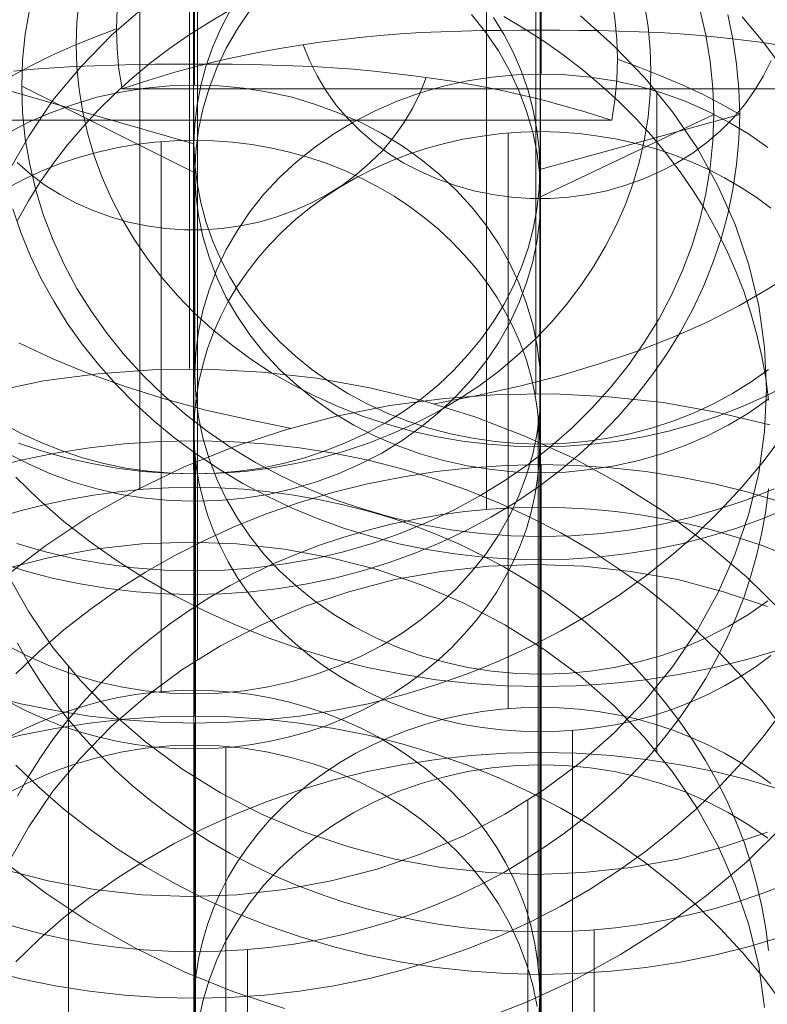
# Model space of a CAD drawing. Units: millimetres. Extents: x 3523 to 8573, y 832 to 3832.
# Drawn here: x 5141 to 5148, y 2329 to 2338 of the extents above; entities that cross this region are included whole.
import ezdxf

# ---------------------------------------------------------------- set-up
doc = ezdxf.new("R2010")
doc.units = ezdxf.units.MM
doc.layers.add('beslag', color=253, linetype='Continuous', lineweight=9)

msp = doc.modelspace()

# ---------------------------------------------------------------- linework, layer by layer
at = {"layer": 'beslag', "flags": 128}
for points in [[(5145.8447, 2338.725), (5145.8447, 2338.9609), (5145.8447, 2339.187), (5145.8447, 2339.4072), (5145.8447, 2339.6157), (5145.8447, 2339.8165), (5145.8447, 2340.0055), (5145.8447, 2340.1849), (5145.8447, 2340.3525), (5145.8447, 2340.5103), (5145.8447, 2340.6546), (5145.8447, 2340.7852), (5145.8447, 2340.904), (5145.8447, 2341.0112), (5145.8447, 2341.1028), (5145.8447, 2341.1828), (5145.8447, 2341.2471), (5145.8447, 2341.2977), (5145.8447, 2339.298), (5145.8466, 2328.327)], [(5142.8435, 2338.4448), (5142.8435, 2338.6714), (5142.8435, 2338.8905), (5142.8435, 2339.1019), (5142.8435, 2339.3057), (5142.8435, 2339.5019), (5142.8435, 2339.6886), (5142.8435, 2339.8677), (5142.8435, 2340.0353), (5142.8435, 2340.1934), (5142.8435, 2340.342), (5142.8435, 2340.4791), (5142.8435, 2340.6048), (5142.8435, 2340.7191), (5142.8435, 2340.822), (5142.8435, 2340.9134), (5142.8435, 2340.9915), (5142.8435, 2341.0601), (5142.8435, 2341.1134), (5142.8435, 2339.1153), (5142.8454, 2328.6291)], [(5145.8523, 2341.097), (5145.8523, 2339.05), (5145.8523, 2337.3033)], [(5142.8509, 2340.9105), (5142.8509, 2338.8755), (5142.8509, 2337.2082)], [(5141.183, 2339.4937), (5141.7212, 2339.5647), (5142.2645, 2339.6104), (5142.8077, 2339.6257), (5142.8077, 2339.3464), (5142.8077, 2339.0469), (5142.8077, 2338.7118), (5142.8077, 2338.3563), (5142.8077, 2337.9755), (5142.8077, 2337.5744), (5142.8077, 2337.1479), (5142.8077, 2336.7011), (5142.8077, 2336.234), (5142.8077, 2335.7568), (5142.8077, 2335.2592), (5142.8077, 2334.7514)], [(5141.1531, 2338.3868), (5141.6253, 2338.6153), (5142.1127, 2338.8235), (5142.6154, 2339.0062), (5143.1282, 2339.1586), (5143.6562, 2339.2855), (5144.1843, 2339.387), (5144.7225, 2339.4581), (5145.2657, 2339.4987), (5145.809, 2339.514), (5145.809, 2339.2246), (5145.809, 2338.9098), (5145.809, 2338.5696), (5145.809, 2338.204), (5145.809, 2337.8131), (5145.809, 2337.3967), (5145.809, 2336.9652), (5145.809, 2336.5082), (5145.809, 2336.036), (5145.809, 2335.5486), (5145.809, 2335.051), (5145.809, 2334.5331)], [(5145.3795, 2333.532), (5145.3795, 2338.5185)], [(5142.3786, 2333.7036), (5142.3786, 2338.47)], [(5142.8794, 2332.2331), (5142.8794, 2338.2142)], [(5142.4275, 2337.8943), (5142.133, 2337.6404), (5141.869, 2337.3663), (5141.6253, 2337.0769), (5141.4171, 2336.7671), (5141.2343, 2336.4473)], [(5141.3291, 2334.1055), (5141.5368, 2334.037), (5141.7482, 2333.976), (5141.9634, 2333.9284), (5142.1806, 2333.8903), (5142.4016, 2333.8617), (5142.6225, 2333.8465), (5142.8454, 2333.8408), (5143.0663, 2333.8465), (5143.2873, 2333.8617), (5143.5083, 2333.8903), (5143.7254, 2333.9284), (5143.9407, 2333.976), (5144.1521, 2334.037), (5144.3597, 2334.1055), (5144.5616, 2334.1855), (5144.7597, 2334.2751), (5144.9521, 2334.3741), (5145.135, 2334.4827), (5145.314, 2334.6008), (5145.4836, 2334.7265), (5145.6436, 2334.8618), (5145.7979, 2335.0027), (5145.9407, 2335.1513), (5146.0741, 2335.3075), (5146.1979, 2335.4713), (5146.3103, 2335.6389), (5146.4112, 2335.8123), (5146.5027, 2335.9913), (5146.5827, 2336.1742), (5146.6493, 2336.359), (5146.7046, 2336.5494), (5146.7484, 2336.7399), (5146.7789, 2336.9342), (5146.7979, 2337.1285), (5146.8036, 2337.3247), (5146.7979, 2337.519), (5146.7789, 2337.7133), (5146.7484, 2337.9076)], [(5141.8531, 2337.9493), (5141.8336, 2337.7544), (5141.8278, 2337.5595), (5141.8278, 2337.5595), (5141.8336, 2337.3646), (5141.8531, 2337.1697), (5141.8843, 2336.9748), (5141.9272, 2336.7838), (5141.9837, 2336.5947), (5142.0519, 2336.4076), (5142.1338, 2336.2264), (5142.2254, 2336.0471), (5142.3287, 2335.8736), (5142.4436, 2335.704), (5142.5684, 2335.5423), (5142.7048, 2335.3864), (5142.849, 2335.2363), (5143.005, 2335.094), (5143.1687, 2334.9595), (5143.3402, 2334.8348), (5143.5195, 2334.7159), (5143.7086, 2334.6087), (5143.9015, 2334.5093), (5144.1023, 2334.4196), (5144.3069, 2334.3397), (5144.5194, 2334.2696), (5144.7338, 2334.2091), (5144.952, 2334.1604), (5145.1723, 2334.1234), (5145.3964, 2334.0961), (5145.6206, 2334.0786), (5145.8466, 2334.0747), (5146.0708, 2334.0786), (5146.2949, 2334.0961), (5146.5191, 2334.1234), (5146.7393, 2334.1604), (5146.9576, 2334.2091), (5147.172, 2334.2696), (5147.3844, 2334.3397), (5147.5891, 2334.4196), (5147.7898, 2334.5093), (5147.9828, 2334.6087)], [(5146.4646, 2337.959), (5146.4912, 2337.7838), (5146.5084, 2337.6066), (5146.5141, 2337.4314), (5146.5084, 2337.2542), (5146.4912, 2337.079), (5146.4646, 2336.9037)], [(5147.4703, 2337.82), (5147.5141, 2337.6047), (5147.5465, 2337.3895), (5147.5656, 2337.1723), (5147.5732, 2336.9533), (5147.5732, 2336.9533), (5147.5656, 2336.7361), (5147.5465, 2336.519), (5147.5141, 2336.3037), (5147.4703, 2336.0885), (5147.4113, 2335.877), (5147.3408, 2335.6694), (5147.2589, 2335.4637), (5147.1636, 2335.2618), (5147.057, 2335.0656), (5146.9389, 2334.8751), (5146.8093, 2334.6884), (5146.6703, 2334.5094), (5146.5198, 2334.336), (5146.3579, 2334.1703), (5146.1884, 2334.0122), (5146.0093, 2333.8636), (5145.8207, 2333.7208), (5145.6245, 2333.5893), (5145.4188, 2333.4655), (5145.2093, 2333.3512), (5144.9902, 2333.2484), (5144.7674, 2333.155), (5144.5388, 2333.0712), (5144.3064, 2332.9988), (5144.0683, 2332.936), (5143.8283, 2332.8864), (5143.5845, 2332.8464), (5143.3387, 2332.8179), (5143.0911, 2332.8007), (5142.8454, 2332.795), (5142.5977, 2332.8007), (5142.3501, 2332.8179), (5142.1044, 2332.8464), (5141.8606, 2332.8864), (5141.6206, 2332.936), (5141.3825, 2332.9988), (5141.1501, 2333.0712)], [(5141.1881, 2330.4154), (5141.5841, 2330.3139), (5141.9852, 2330.2377), (5142.3965, 2330.192), (5142.8077, 2330.1768), (5143.219, 2330.192), (5143.6303, 2330.2377), (5144.0365, 2330.3139), (5144.4325, 2330.4154), (5144.8133, 2330.5474), (5145.1839, 2330.7048), (5145.5393, 2330.8927), (5145.8795, 2331.1059), (5146.1943, 2331.3395), (5146.4837, 2331.5933), (5146.7528, 2331.8726), (5146.9915, 2332.1671), (5147.2047, 2332.4819), (5147.3824, 2332.8068), (5147.5347, 2333.147), (5147.6515, 2333.4923), (5147.7378, 2333.8477), (5147.7886, 2334.2082), (5147.8038, 2334.5737), (5147.7886, 2334.9342), (5147.7378, 2335.2947), (5147.6515, 2335.6501), (5147.5347, 2336.0005), (5147.3824, 2336.3356), (5147.2047, 2336.6656), (5146.9915, 2336.9753), (5146.7528, 2337.2698), (5146.4837, 2337.549), (5146.1943, 2337.808)], [(5145.2513, 2337.8196), (5145.3732, 2337.664), (5145.4837, 2337.5038), (5145.5785, 2337.3346), (5145.6597, 2337.1609), (5145.7274, 2336.9826), (5145.7815, 2336.7999), (5145.8199, 2336.6149), (5145.8424, 2336.4276), (5145.8492, 2336.2404), (5145.8492, 2336.2404), (5145.8424, 2336.0509), (5145.8199, 2335.8636), (5145.7815, 2335.6786), (5145.7274, 2335.4959), (5145.6597, 2335.3176), (5145.5785, 2335.1439), (5145.4837, 2334.9747), (5145.3732, 2334.8145), (5145.2513, 2334.6588), (5145.1182, 2334.5122), (5144.9716, 2334.3746), (5144.8159, 2334.246), (5144.649, 2334.1287), (5144.473, 2334.0204), (5144.288, 2333.9256), (5144.0962, 2333.8399), (5143.8999, 2333.7677), (5143.6969, 2333.709), (5143.4893, 2333.6617), (5143.2795, 2333.6301), (5143.0652, 2333.6098), (5142.8509, 2333.603), (5142.6388, 2333.6098), (5142.4245, 2333.6301), (5142.2146, 2333.6617), (5142.0071, 2333.709), (5141.804, 2333.7677), (5141.6055, 2333.8399), (5141.416, 2333.9256), (5141.231, 2334.0204)], [(5147.2277, 2337.867), (5147.2796, 2337.6414), (5147.3179, 2337.4135), (5147.3405, 2337.1834), (5147.3495, 2336.9533), (5147.3495, 2336.9533), (5147.3405, 2336.7254), (5147.3179, 2336.4953), (5147.2796, 2336.2674), (5147.2277, 2336.0418), (5147.16, 2335.8207), (5147.0765, 2335.6019), (5146.9818, 2335.3876), (5146.8712, 2335.18), (5146.7449, 2334.977), (5146.6095, 2334.7807), (5146.4584, 2334.5912), (5146.2959, 2334.4107), (5146.1222, 2334.2392), (5145.9372, 2334.0768), (5145.7432, 2333.9234), (5145.5379, 2333.7812), (5145.3235, 2333.6504), (5145.1002, 2333.5285), (5144.8701, 2333.4202), (5144.6332, 2333.3232), (5144.3895, 2333.2375), (5144.1413, 2333.1653), (5143.8887, 2333.1044), (5143.6337, 2333.0593), (5143.3743, 2333.0254), (5143.1126, 2333.0051), (5142.8509, 2332.9984), (5142.5914, 2333.0051), (5142.3297, 2333.0254), (5142.0702, 2333.0593), (5141.8153, 2333.1044), (5141.5626, 2333.1653), (5141.3145, 2333.2375)], [(5143.1608, 2337.8595), (5142.9806, 2337.7541), (5142.8049, 2337.6428), (5142.635, 2337.5242), (5142.471, 2337.3997), (5142.3128, 2337.2679), (5142.162, 2337.1317), (5142.0185, 2336.9896), (5141.8823, 2336.8417), (5141.7534, 2336.6894), (5141.6319, 2336.5327), (5141.5191, 2336.3716), (5141.4136, 2336.2046), (5141.3184, 2336.0362)], [(5147.8718, 2333.7113), (5147.6334, 2333.615), (5147.3904, 2333.5325), (5147.1429, 2333.4614), (5146.8907, 2333.4018), (5146.634, 2333.356), (5146.3749, 2333.3239), (5146.1136, 2333.3033), (5145.8523, 2333.2964), (5145.591, 2333.3033), (5145.332, 2333.3239), (5145.0729, 2333.356), (5144.8162, 2333.4018), (5144.564, 2333.4614), (5144.3142, 2333.5325), (5144.0712, 2333.615), (5143.8351, 2333.7113), (5143.6059, 2333.819), (5143.3812, 2333.9382), (5143.168, 2334.0689), (5142.9617, 2334.2087), (5142.7669, 2334.36), (5142.5835, 2334.5205), (5142.4093, 2334.6901), (5142.2465, 2334.8689), (5142.0952, 2335.0546), (5141.96, 2335.2471), (5141.8339, 2335.4465), (5141.7239, 2335.6529), (5141.6276, 2335.8637), (5141.5451, 2336.0792), (5141.4786, 2336.297), (5141.4259, 2336.5193), (5141.3869, 2336.744), (5141.364, 2336.9709), (5141.3571, 2337.1979), (5141.364, 2337.4248), (5141.3869, 2337.6494), (5141.4259, 2337.8741)], [(5142.1825, 2337.8694), (5142.1766, 2337.6959), (5142.1825, 2337.5205), (5142.1981, 2337.3471), (5142.2254, 2337.1756), (5149.466, 2337.1756)], [(5147.823, 2334.7432), (5147.6709, 2334.636), (5147.5111, 2334.5366), (5147.3454, 2334.4469), (5147.172, 2334.367), (5146.9927, 2334.2968), (5146.8095, 2334.2364), (5146.6224, 2334.1858), (5146.4314, 2334.1487), (5146.2365, 2334.1195), (5146.0415, 2334.1039), (5145.8466, 2334.098), (5145.6498, 2334.1039), (5145.4549, 2334.1195), (5145.26, 2334.1487), (5145.069, 2334.1858), (5144.8819, 2334.2364), (5144.6987, 2334.2968), (5144.5194, 2334.367), (5144.3459, 2334.4469), (5144.1802, 2334.5366), (5144.0204, 2334.636), (5143.8684, 2334.7432), (5143.7261, 2334.8601), (5143.5916, 2334.9829), (5143.4669, 2335.1154), (5143.3538, 2335.2538), (5143.2486, 2335.398), (5143.157, 2335.5481), (5143.0771, 2335.704), (5143.0069, 2335.8619), (5142.9504, 2336.0256), (5142.9056, 2336.1913), (5142.8744, 2336.3589), (5142.8549, 2336.5285), (5142.8471, 2336.698), (5142.8549, 2336.8676), (5142.8744, 2337.0372), (5142.9056, 2337.2048), (5142.9504, 2337.3705), (5143.0069, 2337.5342), (5143.0771, 2337.694), (5143.157, 2337.848)], [(5147.8168, 2334.4838), (5147.6494, 2334.3669), (5147.4729, 2334.2614), (5147.2896, 2334.1675), (5147.0993, 2334.0849), (5146.8999, 2334.0139), (5146.6982, 2333.9543), (5146.4896, 2333.9084), (5146.2787, 2333.8763), (5146.0678, 2333.8557), (5145.8523, 2333.8488), (5145.6391, 2333.8557), (5145.4259, 2333.8763), (5145.215, 2333.9084), (5145.0087, 2333.9543), (5144.8047, 2334.0139), (5144.6076, 2334.0849), (5144.4173, 2334.1675), (5144.2317, 2334.2614), (5144.0574, 2334.3669), (5143.8901, 2334.4838), (5143.7342, 2334.6099), (5143.5875, 2334.7451), (5143.4523, 2334.8918), (5143.3308, 2335.0431), (5143.2231, 2335.2036), (5143.1268, 2335.3686), (5143.0443, 2335.5405), (5142.9778, 2335.717), (5142.9228, 2335.8958), (5142.8861, 2336.0792), (5142.8632, 2336.2626), (5142.8563, 2336.4483), (5142.8632, 2336.6339), (5142.8861, 2336.8196), (5142.9228, 2337.0007), (5142.9778, 2337.1818), (5143.0443, 2337.3583), (5143.1268, 2337.5279), (5143.2231, 2337.6953), (5143.3308, 2337.8557)], [(5145.4398, 2337.7952), (5145.5331, 2337.6447), (5145.6131, 2337.4866), (5145.6836, 2337.3247), (5145.7407, 2337.1609), (5145.7845, 2336.9914), (5145.8169, 2336.8218), (5145.836, 2336.6504), (5145.8417, 2336.4771), (5145.8417, 2336.4771), (5145.836, 2336.3056), (5145.8169, 2336.1342), (5145.7845, 2335.9628), (5145.7407, 2335.7951), (5145.6836, 2335.6294), (5145.6131, 2335.4675), (5145.5331, 2335.3113), (5145.4398, 2335.1589), (5145.3369, 2335.0122), (5145.2226, 2334.8732), (5145.0988, 2334.7379), (5144.9636, 2334.6122), (5144.8207, 2334.4941), (5144.6702, 2334.3856), (5144.5102, 2334.2846), (5144.3426, 2334.1932), (5144.1711, 2334.1132), (5143.9921, 2334.0408), (5143.8073, 2333.9798), (5143.6206, 2333.9303), (5143.4302, 2333.8903), (5143.2359, 2333.8636), (5143.0397, 2333.8465), (5142.8454, 2333.8408), (5142.6492, 2333.8465), (5142.453, 2333.8636), (5142.2587, 2333.8903), (5142.0682, 2333.9303), (5141.8815, 2333.9798), (5141.6968, 2334.0408), (5141.5177, 2334.1132), (5141.3463, 2334.1932), (5141.1786, 2334.2846)], [(5149.0884, 2337.7826), (5149.1392, 2337.5947), (5149.1646, 2337.4018), (5149.1646, 2337.2089), (5149.1392, 2337.021), (5149.0884, 2336.8281), (5149.0122, 2336.6402), (5148.9107, 2336.4574), (5148.7888, 2336.2746), (5148.6416, 2336.0969), (5148.469, 2335.9243), (5148.276, 2335.7568), (5148.0577, 2335.5943), (5147.8191, 2335.442), (5147.5652, 2335.2947), (5147.2859, 2335.1526), (5146.9965, 2335.0256), (5146.6868, 2334.9038), (5146.3568, 2334.7921), (5146.0166, 2334.6905), (5145.6663, 2334.5991), (5145.3007, 2334.5179), (5144.9301, 2334.4468)], [(5147.8211, 2334.4772), (5147.7979, 2334.6677), (5147.7644, 2334.8567), (5147.7223, 2335.0457), (5147.6699, 2335.2318), (5147.6103, 2335.415), (5147.5391, 2335.5968), (5147.4605, 2335.7757), (5147.3733, 2335.9516), (5147.2759, 2336.1232), (5147.1712, 2336.2918), (5147.0578, 2336.4561), (5146.9371, 2336.6146), (5146.8091, 2336.7702), (5146.6724, 2336.9185), (5146.5285, 2337.0639), (5146.3773, 2337.2021), (5146.2202, 2337.3344), (5146.0559, 2337.4609), (5145.8858, 2337.5816), (5145.7099, 2337.695), (5145.5296, 2337.8011)], [(5147.5932, 2337.7993), (5147.7737, 2337.585), (5147.9406, 2337.3617)], [(5142.1766, 2337.6959), (5141.9817, 2337.6219), (5141.7946, 2337.5459), (5141.6134, 2337.464), (5141.4399, 2337.3783), (5141.2742, 2337.2886), (5141.1164, 2337.197), (5142.8471, 2336.698), (5142.8471, 2325.727)], [(5147.9204, 2337.5537), (5147.7508, 2337.579), (5147.5813, 2337.6004), (5147.4078, 2337.6199), (5147.2324, 2337.6375), (5147.057, 2337.6511), (5146.8796, 2337.6628), (5146.7023, 2337.6706), (5146.5269, 2337.6765), (5146.3534, 2337.6804), (5146.1799, 2337.6823), (5146.0123, 2337.6843), (5145.8447, 2337.6843), (5145.679, 2337.6843), (5145.5114, 2337.6823), (5145.338, 2337.6804), (5145.1645, 2337.6765), (5144.9891, 2337.6706), (5144.8117, 2337.6628), (5144.6344, 2337.6511), (5144.4589, 2337.6375), (5144.2835, 2337.6199), (5144.1101, 2337.6004), (5143.9405, 2337.579), (5143.7709, 2337.5537), (5143.6072, 2337.5283), (5143.4454, 2337.4991), (5143.2895, 2337.4679), (5143.1375, 2337.4348), (5143.0245, 2337.4094), (5142.9114, 2337.3822), (5142.6814, 2337.3198), (5142.4553, 2337.2516), (5142.2312, 2337.1775), (5142.2254, 2337.1756)], [(5145.8447, 2337.6843), (5145.8447, 2337.4367), (5145.8466, 2337.1814), (5145.8466, 2336.9222), (5145.8466, 2336.6571), (5145.8466, 2336.3882), (5145.8466, 2336.1153), (5145.8466, 2335.8405), (5145.8466, 2335.5637), (5145.8466, 2335.285), (5145.8466, 2335.0063), (5145.8466, 2334.7256), (5145.8466, 2334.4489), (5145.8466, 2334.1721), (5145.8466, 2333.8973), (5145.8466, 2333.6264), (5145.8466, 2333.3594), (5145.8466, 2333.0962), (5145.8466, 2334.098), (5145.8466, 2323.127)], [(5147.8444, 2337.4211), (5147.7781, 2337.2886), (5147.7021, 2337.16), (5147.6144, 2337.0372), (5147.515, 2336.9222), (5147.4059, 2336.8111), (5147.287, 2336.7097), (5147.1603, 2336.6162), (5147.0258, 2336.5324), (5146.8835, 2336.4583), (5146.7335, 2336.392), (5146.5795, 2336.3375), (5146.4216, 2336.2926), (5146.2598, 2336.2595), (5146.0942, 2336.2381), (5145.9285, 2336.2264), (5145.7628, 2336.2264), (5145.5972, 2336.2381), (5145.4315, 2336.2595), (5145.2697, 2336.2926), (5145.1119, 2336.3375), (5144.9579, 2336.392), (5144.8078, 2336.4583), (5144.6655, 2336.5324), (5144.5311, 2336.6162), (5144.4044, 2336.7097), (5144.2855, 2336.8111), (5144.1763, 2336.9222), (5144.0769, 2337.0372), (5143.9892, 2337.16), (5143.9132, 2337.2886), (5143.8469, 2337.4211), (5143.7943, 2337.5576)], [(5139.2243, 2336.9037), (5146.4646, 2336.9037), (5146.4589, 2336.9057), (5146.236, 2336.9761), (5146.0074, 2337.0409), (5145.8931, 2337.0714), (5145.7788, 2337.0999), (5145.6664, 2337.1266), (5145.5522, 2337.1514), (5145.4017, 2337.1838), (5145.2436, 2337.2123), (5145.0836, 2337.2409), (5144.9178, 2337.2657), (5144.7502, 2337.2885), (5144.5788, 2337.3095), (5144.4054, 2337.3285), (5144.2302, 2337.3457), (5144.0549, 2337.3571), (5143.8778, 2337.3685), (5143.7026, 2337.3761), (5143.5254, 2337.3819), (5143.3521, 2337.3857), (5143.1787, 2337.3895), (5143.0111, 2337.3895), (5142.8435, 2337.3895), (5142.6778, 2337.3895), (5142.5101, 2337.3895), (5142.3368, 2337.3857), (5142.1634, 2337.3819), (5141.9863, 2337.3761), (5141.8111, 2337.3685), (5141.6339, 2337.3571), (5141.4587, 2337.3457), (5141.2834, 2337.3285)], [(5142.8435, 2337.3895), (5142.8435, 2337.1533), (5142.8454, 2336.9114), (5142.8454, 2336.6637), (5142.8454, 2336.4123), (5142.8454, 2336.1571), (5142.8454, 2335.8999), (5142.8454, 2335.6389), (5142.8454, 2335.3761), (5142.8454, 2335.1132), (5142.8454, 2334.8503), (5142.8454, 2334.5856), (5142.8454, 2334.3227), (5142.8454, 2334.0617), (5142.8454, 2333.8027), (5142.8454, 2333.5455), (5142.8454, 2333.2903), (5142.8454, 2333.0407), (5142.8454, 2332.795), (5142.8454, 2333.8408), (5142.8454, 2323.3546)], [(5146.5141, 2337.4314), (5146.7084, 2337.3609), (5146.8951, 2337.2866), (5147.076, 2337.2104), (5147.2494, 2337.1285), (5147.4151, 2337.0428), (5147.5732, 2336.9533), (5145.8417, 2336.4771), (5145.8417, 2325.9909)], [(5147.8168, 2332.7394), (5147.6494, 2332.6225), (5147.4729, 2332.517), (5147.2896, 2332.4207), (5147.0993, 2332.3382), (5146.8999, 2332.2672), (5146.6982, 2332.2098), (5146.4896, 2332.1617), (5146.2787, 2332.1296), (5146.0678, 2332.109), (5145.8523, 2332.1044), (5145.6391, 2332.109), (5145.4259, 2332.1296), (5145.215, 2332.1617), (5145.0087, 2332.2098), (5144.8047, 2332.2672), (5144.6076, 2332.3382), (5144.4173, 2332.4207), (5144.2317, 2332.517), (5144.0574, 2332.6225), (5143.8901, 2332.7394), (5143.7342, 2332.8654), (5143.5875, 2333.0007), (5143.4523, 2333.1451), (5143.3308, 2333.2987), (5143.2231, 2333.4568), (5143.1268, 2333.6242), (5143.0443, 2333.7938), (5142.9778, 2333.9703), (5142.9228, 2334.1514), (5142.8861, 2334.3325), (5142.8632, 2334.5182), (5142.8563, 2334.7038), (5142.8632, 2334.8895), (5142.8861, 2335.0729), (5142.9228, 2335.2563), (5142.9778, 2335.4351), (5143.0443, 2335.6116), (5143.1268, 2335.7835), (5143.2231, 2335.9486), (5143.3308, 2336.109), (5143.4523, 2336.2626), (5143.5875, 2336.407), (5143.7342, 2336.5423), (5143.8901, 2336.6683), (5144.0574, 2336.7852), (5144.2317, 2336.8907), (5144.4173, 2336.9847), (5144.6076, 2337.0695), (5144.8047, 2337.1405), (5145.0087, 2337.1979), (5145.215, 2337.2437), (5145.4259, 2337.2781), (5145.6391, 2337.2964), (5145.8523, 2337.3033), (5146.0678, 2337.2964), (5146.2787, 2337.2781), (5146.4896, 2337.2437), (5146.6982, 2337.1979), (5146.8999, 2337.1405), (5147.0993, 2337.0695), (5147.2896, 2336.9847), (5147.4729, 2336.8907), (5147.6494, 2336.7852), (5147.8168, 2336.6683)], [(5141.231, 2336.7886), (5141.416, 2336.8856), (5141.6055, 2336.9691), (5141.804, 2337.0413), (5142.0071, 2337.1022), (5142.2146, 2337.1473), (5142.4245, 2337.1812), (5142.6388, 2337.2015), (5142.8509, 2337.2082), (5143.0652, 2337.2015), (5143.2795, 2337.1812), (5143.4893, 2337.1473), (5143.6969, 2337.1022), (5143.8999, 2337.0413), (5144.0962, 2336.9691), (5144.288, 2336.8856), (5144.473, 2336.7886), (5144.649, 2336.6826), (5144.8159, 2336.563), (5144.9716, 2336.4367), (5145.1182, 2336.299), (5145.2513, 2336.1524), (5145.3732, 2335.9967), (5145.4837, 2335.8343), (5145.5785, 2335.6673), (5145.6597, 2335.4936), (5145.7274, 2335.3131), (5145.7815, 2335.1326), (5145.8199, 2334.9454), (5145.8424, 2334.7604), (5145.8492, 2334.5709), (5145.8492, 2334.5709), (5145.8424, 2334.3836), (5145.8199, 2334.1963), (5145.7815, 2334.0113), (5145.7274, 2333.8286), (5145.6597, 2333.6504), (5145.5785, 2333.4767), (5145.4837, 2333.3074), (5145.3732, 2333.145), (5145.2513, 2332.9916), (5145.1182, 2332.8449), (5144.9716, 2332.7073), (5144.8159, 2332.5787), (5144.649, 2332.4592), (5144.473, 2332.3531), (5144.288, 2332.2561), (5144.0962, 2332.1726), (5143.8999, 2332.1004), (5143.6969, 2332.0418), (5143.4893, 2331.9944), (5143.2795, 2331.9606), (5143.0652, 2331.9402), (5142.8509, 2331.9335), (5142.6388, 2331.9402), (5142.4245, 2331.9606), (5142.2146, 2331.9944), (5142.0071, 2332.0418), (5141.804, 2332.1004), (5141.6055, 2332.1726), (5141.416, 2332.2561), (5141.231, 2332.3531)], [(5144.8569, 2337.2752), (5144.8055, 2337.1399), (5144.7407, 2337.0066), (5144.6645, 2336.8809), (5144.5788, 2336.759), (5144.4816, 2336.6428), (5144.3731, 2336.5361), (5144.2569, 2336.4352), (5144.133, 2336.3418), (5143.9997, 2336.2599), (5143.8607, 2336.1856), (5143.714, 2336.1209), (5143.5635, 2336.0656), (5143.4092, 2336.0218), (5143.2492, 2335.9894), (5143.0892, 2335.9666), (5142.9254, 2335.9551), (5142.7635, 2335.9551), (5142.5997, 2335.9666), (5142.4396, 2335.9894), (5142.2796, 2336.0218), (5142.1253, 2336.0656), (5141.9749, 2336.1209), (5141.8282, 2336.1856), (5141.6891, 2336.2599), (5141.5558, 2336.3418), (5141.432, 2336.4352), (5141.3158, 2336.5361)], [(5141.3571, 2337.1979), (5142.8563, 2336.4483), (5142.8563, 2334.7038)], [(5146.8544, 2331.4309), (5146.8544, 2337.1479)], [(5147.3495, 2336.9533), (5145.8492, 2336.2404), (5145.8492, 2334.5709)], [(5147.8427, 2336.1431), (5147.7153, 2336.2369), (5147.5806, 2336.3247), (5147.4415, 2336.4053), (5147.2965, 2336.48), (5147.1471, 2336.5473), (5146.9933, 2336.6059), (5146.8366, 2336.6586), (5146.6756, 2336.7026), (5146.513, 2336.7392), (5146.3475, 2336.767), (5146.182, 2336.7875), (5146.0136, 2336.8007), (5145.8452, 2336.8051), (5145.6782, 2336.8007), (5145.5098, 2336.7875), (5145.3443, 2336.767), (5145.1788, 2336.7392), (5145.0163, 2336.7026), (5144.8552, 2336.6586), (5144.6985, 2336.6059), (5144.5447, 2336.5473), (5144.3953, 2336.48), (5144.2504, 2336.4053), (5144.1112, 2336.3247), (5143.9765, 2336.2369), (5143.8491, 2336.1431), (5143.7261, 2336.0436), (5143.6104, 2335.9366), (5143.502, 2335.8253), (5143.401, 2335.7096), (5143.3072, 2335.5881), (5143.2223, 2335.4621), (5143.1447, 2335.3318), (5143.0758, 2335.2), (5143.0158, 2335.0638), (5142.966, 2334.9247), (5142.9235, 2334.7826), (5142.8898, 2334.6406), (5142.8664, 2334.4956), (5142.8532, 2334.3506), (5142.8488, 2334.2042), (5142.8488, 2334.2042), (5142.8532, 2334.0592), (5142.8664, 2333.9127), (5142.8898, 2333.7692), (5142.9235, 2333.6257), (5142.966, 2333.4851), (5143.0158, 2333.346), (5143.0758, 2333.2098), (5143.1447, 2333.0765), (5143.2223, 2332.9462), (5143.3072, 2332.8217), (5143.401, 2332.7001), (5143.502, 2332.583), (5143.6104, 2332.4717), (5143.7261, 2332.3662), (5143.8491, 2332.2652), (5143.9765, 2332.1714), (5144.1112, 2332.0836), (5144.2504, 2332.003), (5144.3953, 2331.9283), (5144.5447, 2331.8624), (5144.6985, 2331.8024), (5144.8552, 2331.7497), (5145.0163, 2331.7057), (5145.1788, 2331.6691), (5145.3443, 2331.6413), (5145.5098, 2331.6208), (5145.6782, 2331.6091), (5145.8467, 2331.6047), (5146.0136, 2331.6091), (5146.182, 2331.6208), (5146.3475, 2331.6413), (5146.513, 2331.6691), (5146.6756, 2331.7057), (5146.8366, 2331.7497), (5146.9933, 2331.8024), (5147.1471, 2331.8624), (5147.2965, 2331.9283), (5147.4415, 2332.003), (5147.5806, 2332.0836), (5147.7153, 2332.1714), (5147.8427, 2332.2652)], [(5145.5669, 2331.8068), (5145.5669, 2336.7934)], [(5141.2503, 2331.8613), (5141.3942, 2331.7857), (5141.544, 2331.7188), (5141.6981, 2331.6578), (5141.8552, 2331.6054), (5142.0151, 2331.5604), (5142.178, 2331.5226), (5142.3423, 2331.4949), (5142.5095, 2331.4731), (5142.6767, 2331.4615), (5142.8454, 2331.4571), (5143.0126, 2331.4615), (5143.1798, 2331.4731), (5143.347, 2331.4949), (5143.5113, 2331.5226), (5143.6742, 2331.5604), (5143.8341, 2331.6054), (5143.9912, 2331.6578), (5144.1453, 2331.7188), (5144.2951, 2331.7857), (5144.439, 2331.8613), (5144.5801, 2331.9428), (5144.7138, 2332.0329), (5144.8418, 2332.1274), (5144.9639, 2332.2292), (5145.0803, 2332.3368), (5145.1879, 2332.4502), (5145.2896, 2332.568), (5145.3827, 2332.6916), (5145.4685, 2332.8181), (5145.5456, 2332.9504), (5145.6139, 2333.0842), (5145.6735, 2333.2238), (5145.7259, 2333.3634), (5145.7666, 2333.5073), (5145.8, 2333.6527), (5145.8233, 2333.7981), (5145.8378, 2333.9465), (5145.8422, 2334.0948), (5145.8378, 2334.2416), (5145.8233, 2334.3899), (5145.8, 2334.5353), (5145.7666, 2334.6808), (5145.7259, 2334.8247), (5145.6735, 2334.9657), (5145.6139, 2335.1039), (5145.5456, 2335.2377), (5145.4685, 2335.37), (5145.3827, 2335.4965), (5145.2896, 2335.6201), (5145.1879, 2335.7378), (5145.0803, 2335.8513), (5144.9639, 2335.9589), (5144.8418, 2336.0606), (5144.7138, 2336.1552), (5144.5801, 2336.2453), (5144.439, 2336.3267), (5144.2951, 2336.4023), (5144.1453, 2336.4707), (5143.9912, 2336.5303), (5143.8341, 2336.5826), (5143.6742, 2336.6277), (5143.5113, 2336.6655), (5143.347, 2336.6932), (5143.1798, 2336.715), (5143.0126, 2336.7266), (5142.8439, 2336.731), (5142.6767, 2336.7266), (5142.5095, 2336.715), (5142.3423, 2336.6932), (5142.178, 2336.6655), (5142.0151, 2336.6277), (5141.8552, 2336.5826), (5141.6981, 2336.5303), (5141.544, 2336.4707), (5141.3942, 2336.4023), (5141.2503, 2336.3267)], [(5142.5648, 2331.953), (5142.5648, 2336.7193)], [(5147.9925, 2333.5426), (5147.7684, 2333.451), (5147.5403, 2333.3672), (5147.3065, 2333.297), (5147.0687, 2333.2346), (5146.829, 2333.1859), (5146.5853, 2333.1469), (5146.3398, 2333.1177), (5146.0922, 2333.1021), (5145.8466, 2333.0962), (5145.5991, 2333.1021), (5145.3516, 2333.1177), (5145.106, 2333.1469), (5144.8624, 2333.1859), (5144.6227, 2333.2346), (5144.3849, 2333.297), (5144.151, 2333.3672), (5143.923, 2333.451), (5143.6988, 2333.5426), (5143.4805, 2333.6459), (5143.27, 2333.757), (5143.0654, 2333.8798), (5142.8705, 2334.0103), (5142.6814, 2334.1487), (5142.5021, 2334.2968), (5142.3326, 2334.4528), (5142.1708, 2334.6165), (5142.0207, 2334.7861), (5141.8804, 2334.9634), (5141.7498, 2335.1466), (5141.6329, 2335.3357), (5141.5257, 2335.5286), (5141.4321, 2335.7274), (5141.3483, 2335.9301), (5141.2781, 2336.1348)], [(5143.6918, 2334.2336), (5143.316, 2334.3097), (5142.9505, 2334.391), (5142.6001, 2334.4874), (5142.26, 2334.594), (5141.935, 2334.7108), (5141.6253, 2334.8378), (5141.3308, 2334.9748)], [(5147.946, 2332.6393), (5147.6312, 2332.949), (5147.2859, 2333.2384), (5146.9255, 2333.5075), (5146.5396, 2333.7512), (5146.1334, 2333.9746), (5145.712, 2334.1676), (5145.2804, 2334.3351), (5144.8336, 2334.4722), (5144.3716, 2334.5839), (5143.9095, 2334.6702), (5143.4373, 2334.721), (5142.9651, 2334.7464), (5142.4879, 2334.7413), (5142.0157, 2334.7057), (5141.5435, 2334.6448), (5141.0815, 2334.5483)], [(5147.8349, 2334.264), (5147.3728, 2334.3757), (5146.9108, 2334.457), (5146.4386, 2334.5077), (5145.9664, 2334.5331), (5145.4891, 2334.528), (5145.017, 2334.4925), (5144.5448, 2334.4316), (5144.0827, 2334.3402), (5143.6308, 2334.2183), (5143.184, 2334.0711), (5142.7575, 2333.8985), (5142.3412, 2333.6954), (5141.9452, 2333.472), (5141.5644, 2333.2181), (5141.209, 2332.949)], [(5145.8291, 2329.5741), (5145.8291, 2334.3405)], [(5141.0573, 2331.9222), (5141.3483, 2331.8477), (5141.6461, 2331.7891), (5141.9439, 2331.7417), (5142.2462, 2331.7079), (5142.5485, 2331.6876), (5142.8509, 2331.6808), (5143.1554, 2331.6876), (5143.4577, 2331.7079), (5143.7601, 2331.7417), (5144.0579, 2331.7891), (5144.3557, 2331.8477), (5144.6467, 2331.9222), (5144.9332, 2332.0079), (5145.2153, 2332.1072), (5145.4928, 2332.22), (5145.7612, 2332.3441), (5146.0229, 2332.4795), (5146.2779, 2332.6261), (5146.5215, 2332.784), (5146.7562, 2332.9532), (5146.9818, 2333.1315), (5147.1984, 2333.321), (5147.4014, 2333.5195), (5147.5932, 2333.7271), (5147.7737, 2333.9414), (5147.9406, 2334.1648)], [(5147.9406, 2331.6402), (5147.7737, 2331.8635), (5147.5932, 2332.0801), (5147.4014, 2332.2877), (5147.1984, 2332.484), (5146.9818, 2332.6735), (5146.7562, 2332.854), (5146.5215, 2333.0209), (5146.2779, 2333.1811), (5146.0229, 2333.3277), (5145.7612, 2333.4631), (5145.4928, 2333.5872), (5145.2153, 2333.6977), (5144.9332, 2333.797), (5144.6467, 2333.8827), (5144.3557, 2333.9572), (5144.0579, 2334.0181), (5143.7601, 2334.0655), (5143.4577, 2334.0993), (5143.1554, 2334.1196), (5142.8509, 2334.1264), (5142.5485, 2334.1196), (5142.2462, 2334.0993), (5141.9439, 2334.0655), (5141.6461, 2334.0181), (5141.3483, 2333.9572), (5141.0573, 2333.8827)], [(5142.8509, 2331.7417), (5142.8509, 2334.1264)], [(5147.936, 2333.5944), (5147.6472, 2333.6815), (5147.356, 2333.7526), (5147.0603, 2333.8122), (5146.76, 2333.8603), (5146.4598, 2333.8924), (5146.1572, 2333.913), (5145.8523, 2333.9199), (5145.5497, 2333.913), (5145.2471, 2333.8924), (5144.9446, 2333.8603), (5144.6466, 2333.8122), (5144.3509, 2333.7526), (5144.0574, 2333.6815), (5143.7709, 2333.5944), (5143.489, 2333.4981), (5143.2139, 2333.3881), (5142.9434, 2333.2666), (5142.6821, 2333.1313), (5142.4276, 2332.9869), (5142.1824, 2332.8311), (5141.9485, 2332.6637), (5141.7216, 2332.4872), (5141.5084, 2332.3015), (5141.3044, 2332.1067)], [(5142.8606, 2328.9745), (5142.8606, 2333.9625)], [(5145.8523, 2331.4259), (5145.8523, 2333.9199)], [(5141.3044, 2333.8099), (5141.5084, 2333.615), (5141.7216, 2333.427), (5141.9485, 2333.2505), (5142.1824, 2333.0855), (5142.4276, 2332.9296), (5142.6821, 2332.7829), (5142.9434, 2332.65), (5143.2139, 2332.5285), (5143.489, 2332.4184), (5143.7709, 2332.3199), (5144.0574, 2332.2351), (5144.3509, 2332.1617), (5144.6466, 2332.1044), (5144.9446, 2332.0563), (5145.2471, 2332.0242), (5145.5497, 2332.0035), (5145.8523, 2331.9967), (5146.1572, 2332.0035), (5146.4598, 2332.0242), (5146.76, 2332.0563), (5147.0603, 2332.1044), (5147.356, 2332.1617), (5147.6472, 2332.2351), (5147.936, 2332.3199)], [(5145.8523, 2333.2964), (5145.8523, 2333.8488), (5145.8523, 2332.1044)], [(5147.8211, 2329.7108), (5147.7979, 2329.9013), (5147.7644, 2330.0903), (5147.7223, 2330.2793), (5147.6699, 2330.4655), (5147.6103, 2330.6487), (5147.5391, 2330.8304), (5147.4605, 2331.0093), (5147.3733, 2331.1852), (5147.2759, 2331.3568), (5147.1712, 2331.5255), (5147.0578, 2331.6898), (5146.9371, 2331.8483), (5146.8091, 2332.0038), (5146.6724, 2332.1522), (5146.5285, 2332.2976), (5146.3773, 2332.4357), (5146.2202, 2332.568), (5146.0559, 2332.6945), (5145.8858, 2332.8137), (5145.7099, 2332.9272), (5145.5296, 2333.0348), (5145.3434, 2333.1336), (5145.1515, 2333.2267), (5144.9567, 2333.311), (5144.756, 2333.3881), (5144.5539, 2333.4579), (5144.3474, 2333.519), (5144.138, 2333.5728), (5143.9257, 2333.6178), (5143.712, 2333.6556), (5143.4968, 2333.6847), (5143.2801, 2333.7065), (5143.062, 2333.7182), (5142.8439, 2333.7225), (5142.6273, 2333.7182), (5142.4092, 2333.7065), (5142.1925, 2333.6847), (5141.9773, 2333.6556), (5141.7636, 2333.6178), (5141.5513, 2333.5728), (5141.3419, 2333.519), (5141.1354, 2333.4579)], [(5141.1354, 2329.9638), (5141.3419, 2329.9027), (5141.5513, 2329.8489), (5141.7636, 2329.8039), (5141.9773, 2329.7661), (5142.1925, 2329.737), (5142.4092, 2329.7152), (5142.6273, 2329.7035), (5142.8454, 2329.6992), (5143.062, 2329.7035), (5143.2801, 2329.7152), (5143.4968, 2329.737), (5143.712, 2329.7661), (5143.9257, 2329.8039), (5144.138, 2329.8489), (5144.3474, 2329.9027), (5144.5539, 2329.9638), (5144.756, 2330.0336), (5144.9567, 2330.1107), (5145.1515, 2330.195), (5145.3434, 2330.2881), (5145.5296, 2330.3869), (5145.7099, 2330.4945), (5145.8858, 2330.608), (5146.0559, 2330.7272), (5146.2202, 2330.8537), (5146.3773, 2330.986), (5146.5285, 2331.1241), (5146.6724, 2331.2695), (5146.8091, 2331.4179), (5146.9371, 2331.5734), (5147.0578, 2331.7319), (5147.1712, 2331.8962), (5147.2759, 2332.0649), (5147.3733, 2332.2365), (5147.4605, 2332.4124), (5147.5391, 2332.5913), (5147.6103, 2332.773), (5147.6699, 2332.9562), (5147.7223, 2333.1424), (5147.7644, 2333.3314), (5147.7979, 2333.5204), (5147.8211, 2333.7109)], [(5147.957, 2333.1453), (5147.7578, 2333.2215), (5147.5542, 2333.2888), (5147.3478, 2333.3504), (5147.1383, 2333.4031), (5146.9274, 2333.4485), (5146.7136, 2333.4851), (5146.4983, 2333.5144), (5146.2816, 2333.5349), (5146.0634, 2333.5466), (5145.8452, 2333.551), (5145.6284, 2333.5466), (5145.4102, 2333.5349), (5145.1935, 2333.5144), (5144.9782, 2333.4851), (5144.7644, 2333.4485), (5144.5535, 2333.4031), (5144.3441, 2333.3504), (5144.1376, 2333.2888), (5143.934, 2333.2215), (5143.7349, 2333.1453), (5143.5386, 2333.0619), (5143.3482, 2332.9696), (5143.1608, 2332.8715), (5142.9806, 2332.7675), (5142.8049, 2332.6547), (5142.635, 2332.5376), (5142.471, 2332.4116), (5142.3128, 2332.2813), (5142.162, 2332.1451), (5142.0185, 2332.003), (5141.8823, 2331.8551), (5141.7534, 2331.7028), (5141.6319, 2331.5461), (5141.5191, 2331.3835), (5141.4136, 2331.2181), (5141.3184, 2331.0482)], [(5142.8509, 2332.9984), (5142.8509, 2333.603), (5142.8509, 2331.9335)], [(5141.1881, 2333.0099), (5141.5841, 2333.1115), (5141.9852, 2333.1876), (5142.3965, 2333.2333), (5142.8077, 2333.2486), (5143.219, 2333.2333), (5143.6303, 2333.1876), (5144.0365, 2333.1115), (5144.4325, 2333.0099), (5144.8133, 2332.8779), (5145.1839, 2332.7205), (5145.5393, 2332.5327), (5145.8795, 2332.3194), (5146.1943, 2332.0858), (5146.4837, 2331.832), (5146.7528, 2331.5527), (5146.9915, 2331.2582), (5147.2047, 2330.9434), (5147.3824, 2330.6185), (5147.5347, 2330.2783), (5147.6515, 2329.9331), (5147.7378, 2329.5776), (5147.7886, 2329.2172)], [(5141.2343, 2330.4611), (5141.4171, 2330.781), (5141.6253, 2331.0907), (5141.869, 2331.3801), (5142.133, 2331.6543), (5142.4275, 2331.9081), (5142.7423, 2332.1417), (5143.0774, 2332.3499), (5143.4328, 2332.5327), (5143.8035, 2332.6901), (5144.1893, 2332.817), (5144.5854, 2332.9236), (5144.9865, 2332.9947), (5145.3977, 2333.0404), (5145.809, 2333.0556), (5146.2203, 2333.0404), (5146.6315, 2332.9947), (5147.0377, 2332.9236), (5147.4338, 2332.817), (5147.8146, 2332.6901)], [(5141.2343, 2332.9642), (5141.4171, 2332.6444), (5141.6253, 2332.3346), (5141.869, 2332.0452), (5142.133, 2331.7711), (5142.4275, 2331.5172), (5142.7423, 2331.2836), (5143.0774, 2331.0755), (5143.4328, 2330.8927), (5143.8035, 2330.7353), (5144.1893, 2330.6083), (5144.5854, 2330.5017), (5144.9865, 2330.4306), (5145.3977, 2330.3849), (5145.809, 2330.3697), (5146.2203, 2330.3849), (5146.6315, 2330.4306), (5147.0377, 2330.5017), (5147.4338, 2330.6083), (5147.8146, 2330.7353)], [(5143.6308, 2329.207), (5143.184, 2329.3542), (5142.7575, 2329.5269), (5142.3412, 2329.73), (5141.9452, 2329.9534), (5141.5644, 2330.2072), (5141.209, 2330.4763), (5140.8739, 2330.7708), (5140.5641, 2331.0805), (5140.2849, 2331.4156), (5140.031, 2331.7609), (5139.8025, 2332.1265), (5139.6096, 2332.4971), (5139.442, 2332.8881), (5139.442, 2332.4159), (5139.442, 2331.9437), (5139.442, 2331.4664), (5139.442, 2330.9942), (5139.442, 2330.522), (5139.442, 2330.06), (5139.442, 2329.603), (5139.442, 2329.1613)], [(5141.3184, 2332.3735), (5141.4136, 2332.2037), (5141.5191, 2332.0382), (5141.6319, 2331.8756), (5141.7534, 2331.7189), (5141.8823, 2331.5666), (5142.0185, 2331.4187), (5142.162, 2331.2766), (5142.3128, 2331.1404), (5142.471, 2331.0101), (5142.635, 2330.8842), (5142.8049, 2330.767), (5142.9806, 2330.6542), (5143.1608, 2330.5503), (5143.3482, 2330.4521), (5143.5386, 2330.3599), (5143.7349, 2330.2764), (5143.934, 2330.2002), (5144.1376, 2330.1329), (5144.3441, 2330.0714), (5144.5535, 2330.0186), (5144.7644, 2329.9732), (5144.9782, 2329.9366), (5145.1935, 2329.9073), (5145.4102, 2329.8868), (5145.6284, 2329.8751), (5145.8467, 2329.8707), (5146.0634, 2329.8751), (5146.2816, 2329.8868), (5146.4983, 2329.9073), (5146.7136, 2329.9366), (5146.9274, 2329.9732), (5147.1383, 2330.0186), (5147.3478, 2330.0714), (5147.5542, 2330.1329), (5147.7578, 2330.2002), (5147.957, 2330.2764)], [(5141.7624, 2326.1809), (5141.7624, 2332.1671)], [(5141.2503, 2331.5604), (5141.3942, 2331.636), (5141.544, 2331.7029), (5141.6981, 2331.7639), (5141.8552, 2331.8163), (5142.0151, 2331.8613), (5142.178, 2331.8992), (5142.3423, 2331.9268), (5142.5095, 2331.9486), (5142.6767, 2331.9602), (5142.8439, 2331.9646), (5143.0126, 2331.9602), (5143.1798, 2331.9486), (5143.347, 2331.9268), (5143.5113, 2331.8992), (5143.6742, 2331.8613), (5143.8341, 2331.8163), (5143.9912, 2331.7639), (5144.1453, 2331.7029), (5144.2951, 2331.636), (5144.439, 2331.5604), (5144.5801, 2331.4789), (5144.7138, 2331.3888), (5144.8418, 2331.2943), (5144.9639, 2331.1925), (5145.0803, 2331.0849), (5145.1879, 2330.9715), (5145.2896, 2330.8537), (5145.3827, 2330.7301), (5145.4685, 2330.6036), (5145.5456, 2330.4713), (5145.6139, 2330.3375), (5145.6735, 2330.1979), (5145.7259, 2330.0583), (5145.7666, 2329.9144), (5145.8, 2329.769), (5145.8233, 2329.6236), (5145.8378, 2329.4752), (5145.8422, 2329.3269), (5145.8422, 2329.3269), (5145.8378, 2329.1801)], [(5145.8523, 2329.5027), (5145.8523, 2331.9967)], [(5147.9406, 2331.7823), (5147.7737, 2331.559), (5147.5932, 2331.3424), (5147.4014, 2331.1348), (5147.1984, 2330.9385), (5146.9818, 2330.749), (5146.7562, 2330.5685), (5146.5215, 2330.4016), (5146.2779, 2330.2414), (5146.0229, 2330.0948), (5145.7612, 2329.9594), (5145.4928, 2329.8353), (5145.2153, 2329.7248), (5144.9332, 2329.6255), (5144.6467, 2329.5398), (5144.3557, 2329.4653), (5144.0579, 2329.4044), (5143.7601, 2329.357), (5143.4577, 2329.3232), (5143.1554, 2329.3029), (5142.8509, 2329.2961), (5142.5485, 2329.3029), (5142.2462, 2329.3232), (5141.9439, 2329.357), (5141.6461, 2329.4044), (5141.3483, 2329.4653), (5141.0573, 2329.5398)], [(5142.8488, 2329.2176), (5142.8532, 2329.3626), (5142.8664, 2329.509), (5142.8898, 2329.6525), (5142.9235, 2329.796), (5142.966, 2329.9366), (5143.0158, 2330.0758), (5143.0758, 2330.212), (5143.1447, 2330.3452), (5143.2223, 2330.4756), (5143.3072, 2330.6), (5143.401, 2330.7216), (5143.502, 2330.8388), (5143.6104, 2330.9501), (5143.7261, 2331.0555), (5143.8491, 2331.1566), (5143.9765, 2331.2503), (5144.1112, 2331.3381), (5144.2504, 2331.4187), (5144.3953, 2331.4934), (5144.5447, 2331.5593), (5144.6985, 2331.6193), (5144.8552, 2331.6721), (5145.0163, 2331.716), (5145.1788, 2331.7526), (5145.3443, 2331.7804), (5145.5098, 2331.8009), (5145.6782, 2331.8126), (5145.8452, 2331.817), (5146.0136, 2331.8126), (5146.182, 2331.8009), (5146.3475, 2331.7804), (5146.513, 2331.7526), (5146.6756, 2331.716), (5146.8366, 2331.6721), (5146.9933, 2331.6193), (5147.1471, 2331.5593), (5147.2965, 2331.4934), (5147.4415, 2331.4187), (5147.5806, 2331.3381), (5147.7153, 2331.2503), (5147.8427, 2331.1566)], [(5141.0573, 2331.5003), (5141.3483, 2331.5748), (5141.6461, 2331.6334), (5141.9439, 2331.6808), (5142.2462, 2331.7146), (5142.5485, 2331.7349), (5142.8509, 2331.7417), (5143.1554, 2331.7349), (5143.4577, 2331.7146), (5143.7601, 2331.6808), (5144.0579, 2331.6334), (5144.3557, 2331.5748), (5144.6467, 2331.5003), (5144.9332, 2331.4146), (5145.2153, 2331.3153), (5145.4928, 2331.2025), (5145.7612, 2331.0784), (5146.0229, 2330.9431), (5146.2779, 2330.7964), (5146.5215, 2330.6385), (5146.7562, 2330.4693), (5146.9818, 2330.291), (5147.1984, 2330.1015), (5147.4014, 2329.903), (5147.5932, 2329.6954), (5147.7737, 2329.4811), (5147.9406, 2329.2577)], [(5142.8509, 2329.2961), (5142.8509, 2331.6808)], [(5146.1249, 2326.6283), (5146.1249, 2331.6149)], [(5145.8199, 2329.2262), (5145.7815, 2329.4112), (5145.7274, 2329.5939), (5145.6597, 2329.7721), (5145.5785, 2329.9459), (5145.4837, 2330.1151), (5145.3732, 2330.2775), (5145.2513, 2330.4309), (5145.1182, 2330.5776), (5144.9716, 2330.7152), (5144.8159, 2330.8438), (5144.649, 2330.9634), (5144.473, 2331.0694), (5144.288, 2331.1664), (5144.0962, 2331.2499), (5143.8999, 2331.3221), (5143.6969, 2331.3807), (5143.4893, 2331.4281), (5143.2795, 2331.462), (5143.0652, 2331.4823), (5142.8509, 2331.489), (5142.6388, 2331.4823), (5142.4245, 2331.462), (5142.2146, 2331.4281), (5142.0071, 2331.3807), (5141.804, 2331.3221), (5141.6055, 2331.2499), (5141.416, 2331.1664), (5141.231, 2331.0694)], [(5141.3044, 2329.6127), (5141.5084, 2329.8075), (5141.7216, 2329.9955), (5141.9485, 2330.172), (5142.1824, 2330.3371), (5142.4276, 2330.4929), (5142.6821, 2330.6396), (5142.9434, 2330.7726), (5143.2139, 2330.8941), (5143.489, 2331.0041), (5143.7709, 2331.1027), (5144.0574, 2331.1875), (5144.3509, 2331.2608), (5144.6466, 2331.3181), (5144.9446, 2331.3663), (5145.2471, 2331.3984), (5145.5497, 2331.419), (5145.8523, 2331.4259), (5146.1572, 2331.419), (5146.4598, 2331.3984), (5146.76, 2331.3663), (5147.0603, 2331.3181), (5147.356, 2331.2608), (5147.6472, 2331.1875), (5147.936, 2331.1027)], [(5142.8509, 2329.1043), (5142.8509, 2331.489)], [(5143.1246, 2326.7024), (5143.1246, 2331.4688)], [(5147.936, 2329.8282), (5147.6472, 2329.7411), (5147.356, 2329.67), (5147.0603, 2329.6104), (5146.76, 2329.5623), (5146.4598, 2329.5302), (5146.1572, 2329.5095), (5145.8523, 2329.5027), (5145.5497, 2329.5095), (5145.2471, 2329.5302), (5144.9446, 2329.5623), (5144.6466, 2329.6104), (5144.3509, 2329.67), (5144.0574, 2329.7411), (5143.7709, 2329.8282), (5143.489, 2329.9244), (5143.2139, 2330.0345), (5142.9434, 2330.156), (5142.6821, 2330.2912), (5142.4276, 2330.4356), (5142.1824, 2330.5915), (5141.9485, 2330.7588), (5141.7216, 2330.9353), (5141.5084, 2331.121), (5141.3044, 2331.3159)], [(5147.8168, 2330.6832), (5147.6494, 2330.8001), (5147.4729, 2330.9055), (5147.2896, 2331.0018), (5147.0993, 2331.0843), (5146.8999, 2331.1554), (5146.6982, 2331.2127), (5146.4896, 2331.2608), (5146.2787, 2331.2929), (5146.0678, 2331.3136), (5145.8523, 2331.3181), (5145.6391, 2331.3136), (5145.4259, 2331.2929), (5145.215, 2331.2608), (5145.0087, 2331.2127), (5144.8047, 2331.1554), (5144.6076, 2331.0843), (5144.4173, 2331.0018), (5144.2317, 2330.9055), (5144.0574, 2330.8001), (5143.8901, 2330.6832), (5143.7342, 2330.5571), (5143.5875, 2330.4219), (5143.4523, 2330.2775), (5143.3308, 2330.1239), (5143.2231, 2329.9657), (5143.1268, 2329.7984), (5143.0443, 2329.6287), (5142.9778, 2329.4522), (5142.9228, 2329.2711), (5142.8861, 2329.09)], [(5145.8523, 2328.8264), (5145.8523, 2331.3181)], [(5145.7374, 2325.2924), (5145.7374, 2331.0095)], [(5147.946, 2330.7861), (5147.6312, 2330.4763), (5147.2859, 2330.1869), (5146.9255, 2329.9178), (5146.5396, 2329.6741), (5146.1334, 2329.4507), (5145.712, 2329.2578), (5145.2804, 2329.0902)], [(5146.3124, 2324.9032), (5146.3124, 2329.8898)], [(5143.3107, 2324.9517), (5143.3107, 2329.7181)]]:
    msp.add_lwpolyline(points, dxfattribs=at)

doc.saveas('drawing.dxf')
